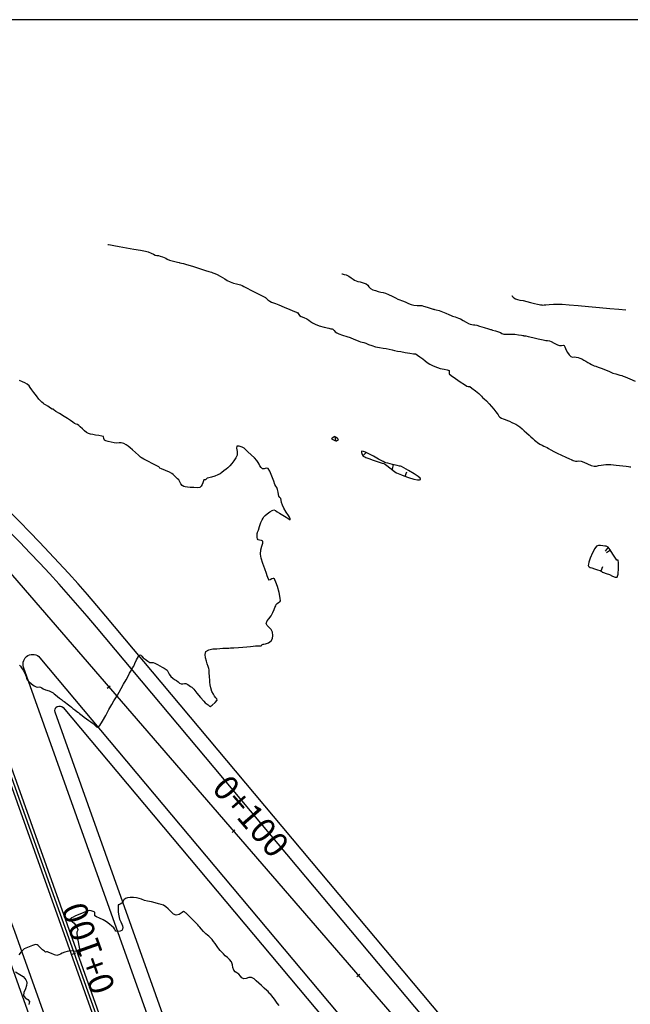
# Model space of a CAD drawing. Units: metres. Extents: x 389941 to 393605, y 8712903 to 8716619.
# Drawn here: x 390658 to 390722, y 8715264 to 8715367 of the extents above; entities that cross this region are included whole.
import ezdxf

# ---------------------------------------------------------------- set-up
doc = ezdxf.new("R2010")
doc.units = ezdxf.units.M
doc.header["$LTSCALE"] = 15
for name, color, linetype in [('02_TIN', 7, 'Continuous'), ('02_TIN-0002', 7, 'Continuous'), ('02_TIN-S 40 AL 50 FIN', 7, 'Continuous'), ('04_ALI', 7, 'Continuous'), ('04_ALI_TXT', 7, 'Continuous'), ('_Inter_berma', 1, 'Continuous'), ('_Inter_calzada', 1, 'Continuous')]:
    doc.layers.add(name, color=color, linetype=linetype)
doc.styles.add('DATOS-02', font='romand.shx')

# ---------------------------------------------------------------- blocks, each defined once
blk = doc.blocks.new('*U12')
at = {"layer": '02_TIN', "color": 56, "linetype": 'Continuous', "lineweight": -3}
for p, q in [((390691.32, 8715323.14, 3952), (390691.25, 8715323.63, 3952)), ((390694.15, 8715321.59, 3952), (390694.52, 8715321.93, 3952)), ((390697.35, 8715320.66, 3952), (390697.23, 8715320.17, 3952)), ((390698.6, 8715319.43, 3952), (390698.77, 8715319.9, 3952)), ((390719.86, 8715312, 3952), (390719.58, 8715311.58, 3952)), ((390720.11, 8715311.67, 3952), (390719.7, 8715311.4, 3952)), ((390719.16, 8715309.5, 3952), (390719.31, 8715309.97, 3952))]:
    blk.add_line(p, q, dxfattribs=at)
for points, elevation in [([(390658.17, 8715299.64), (390658.29, 8715299.53), (390658.41, 8715299.36), (390658.57, 8715299.11), (390658.72, 8715298.84), (390658.83, 8715298.62), (390658.88, 8715298.43), (390658.91, 8715298.27), (390658.99, 8715298.1), (390659.17, 8715297.91), (390659.45, 8715297.68), (390659.73, 8715297.47), (390659.94, 8715297.36), (390660.1, 8715297.33), (390660.25, 8715297.35), (390660.39, 8715297.33), (390660.53, 8715297.24), (390660.66, 8715297.13), (390660.92, 8715297.04), (390661.28, 8715296.92), (390661.57, 8715296.8), (390661.71, 8715296.71), (390661.82, 8715296.62), (390661.96, 8715296.51), (390662.16, 8715296.35), (390662.39, 8715296.17), (390662.6, 8715296.01), (390662.74, 8715295.9), (390662.85, 8715295.82), (390663, 8715295.71), (390663.17, 8715295.58), (390663.33, 8715295.46), (390663.47, 8715295.35), (390663.63, 8715295.22), (390663.78, 8715295.09), (390663.97, 8715294.95), (390664.2, 8715294.78), (390664.37, 8715294.65), (390664.49, 8715294.54), (390664.61, 8715294.44), (390664.76, 8715294.33), (390664.96, 8715294.18), (390665.2, 8715294), (390665.45, 8715293.83), (390665.67, 8715293.67), (390665.89, 8715293.5), (390666.1, 8715293.31), (390666.26, 8715293.15), (390666.44, 8715293.1), (390666.62, 8715293.3), (390666.89, 8715293.75), (390667.22, 8715294.35), (390667.55, 8715294.98), (390667.85, 8715295.51), (390668.08, 8715295.9), (390668.27, 8715296.2), (390668.44, 8715296.48), (390668.62, 8715296.79), (390668.85, 8715297.18), (390669.1, 8715297.63), (390669.35, 8715298.07), (390669.56, 8715298.47), (390669.73, 8715298.79), (390669.85, 8715298.99), (390669.95, 8715299.18), (390670.04, 8715299.33), (390670.15, 8715299.52), (390670.28, 8715299.8), (390670.46, 8715300.18), (390670.64, 8715300.53), (390670.78, 8715300.69), (390670.9, 8715300.66), (390671.01, 8715300.55), (390671.15, 8715300.41), (390671.37, 8715300.24), (390671.62, 8715300.04), (390671.83, 8715299.92), (390672.01, 8715299.92), (390672.19, 8715299.92), (390672.38, 8715299.84), (390672.63, 8715299.7), (390672.89, 8715299.55), (390673.13, 8715299.42), (390673.33, 8715299.31), (390673.45, 8715299.24), (390673.56, 8715299.18), (390673.66, 8715299.11), (390673.74, 8715298.95), (390673.88, 8715298.69), (390674.06, 8715298.42), (390674.26, 8715298.25), (390674.44, 8715298.13), (390674.64, 8715298.01), (390674.81, 8715297.87), (390674.95, 8715297.75), (390675.12, 8715297.67), (390675.3, 8715297.66), (390675.46, 8715297.7), (390675.62, 8715297.7), (390675.81, 8715297.6), (390675.97, 8715297.48), (390676.12, 8715297.4), (390676.26, 8715297.3), (390676.44, 8715297.1), (390676.78, 8715296.7), (390677.17, 8715296.24), (390677.49, 8715295.86), (390677.65, 8715295.68), (390677.76, 8715295.59), (390677.85, 8715295.53), (390677.94, 8715295.46), (390678.02, 8715295.4), (390678.09, 8715295.34), (390678.16, 8715295.3), (390678.36, 8715295.43), (390678.7, 8715295.71), (390678.9, 8715295.96), (390678.86, 8715296.09), (390678.75, 8715296.21), (390678.63, 8715296.36), (390678.5, 8715296.58), (390678.35, 8715296.87), (390678.22, 8715297.24), (390678.16, 8715297.55), (390678.13, 8715297.85), (390678.12, 8715298.12), (390678.11, 8715298.33), (390678.09, 8715298.54), (390678.07, 8715298.71), (390678.06, 8715298.84), (390678.07, 8715298.98), (390678.07, 8715299.12), (390678.02, 8715299.27), (390677.94, 8715299.49), (390677.86, 8715299.77), (390677.78, 8715300.04), (390677.68, 8715300.39), (390677.63, 8715300.74), (390677.73, 8715301.05), (390678.02, 8715301.24), (390678.44, 8715301.32), (390678.87, 8715301.34), (390679.19, 8715301.36), (390679.48, 8715301.39), (390679.72, 8715301.41), (390679.86, 8715301.42), (390679.99, 8715301.42), (390680.11, 8715301.42), (390680.29, 8715301.43), (390680.66, 8715301.45), (390681.12, 8715301.47), (390681.59, 8715301.51), (390682.01, 8715301.54), (390682.38, 8715301.58), (390682.69, 8715301.62), (390682.93, 8715301.64), (390683.19, 8715301.64), (390683.41, 8715301.64), (390683.52, 8715301.65), (390683.58, 8715301.72), (390683.63, 8715301.79), (390683.71, 8715301.82), (390683.8, 8715301.84), (390683.96, 8715301.87), (390684.27, 8715301.97), (390684.55, 8715302.16), (390684.69, 8715302.43), (390684.74, 8715302.74), (390684.7, 8715303.09), (390684.56, 8715303.35), (390684.34, 8715303.57), (390684.14, 8715303.78), (390684.04, 8715304.01), (390684.13, 8715304.28), (390684.33, 8715304.5), (390684.55, 8715304.78), (390684.72, 8715305.13), (390684.86, 8715305.45), (390684.96, 8715305.68), (390685.04, 8715305.84), (390685.1, 8715305.97), (390685.19, 8715306.1), (390685.33, 8715306.2), (390685.46, 8715306.27), (390685.55, 8715306.37), (390685.52, 8715306.66), (390685.39, 8715307.23), (390685.21, 8715307.88), (390685.06, 8715308.33), (390684.96, 8715308.58), (390684.91, 8715308.67), (390684.89, 8715308.69), (390684.85, 8715308.7), (390684.77, 8715308.7), (390684.62, 8715308.66), (390684.44, 8715308.58), (390684.32, 8715308.52), (390684.3, 8715308.57), (390684.27, 8715308.64), (390684.22, 8715308.8), (390684.15, 8715308.99), (390684.06, 8715309.24), (390683.88, 8715309.71), (390683.68, 8715310.27), (390683.51, 8715310.84), (390683.43, 8715311.28), (390683.47, 8715311.72), (390683.57, 8715312.11), (390683.67, 8715312.43), (390683.68, 8715312.61), (390683.53, 8715312.7), (390683.33, 8715312.73), (390683.19, 8715312.76), (390683.12, 8715312.88), (390683.08, 8715313.02), (390683.08, 8715313.19), (390683.09, 8715313.42), (390683.11, 8715313.54), (390683.13, 8715313.58), (390683.16, 8715313.63), (390683.22, 8715313.79), (390683.34, 8715314.16), (390683.49, 8715314.58), (390683.61, 8715314.86), (390683.71, 8715315.04), (390683.8, 8715315.18), (390683.94, 8715315.33), (390684.14, 8715315.49), (390684.41, 8715315.69), (390684.67, 8715315.86), (390684.85, 8715315.93), (390685.03, 8715315.86), (390685.2, 8715315.71), (390685.43, 8715315.57), (390685.79, 8715315.35), (390686.14, 8715315.13), (390686.33, 8715315.02), (390686.45, 8715314.92), (390686.55, 8715314.88), (390686.54, 8715314.98), (390686.48, 8715315.13), (390686.37, 8715315.32), (390686.14, 8715315.68), (390685.9, 8715316.08), (390685.74, 8715316.39), (390685.65, 8715316.68), (390685.61, 8715316.92), (390685.56, 8715317.09), (390685.46, 8715317.21), (390685.37, 8715317.33), (390685.32, 8715317.51), (390685.29, 8715317.78), (390685.22, 8715318.05), (390685.14, 8715318.24), (390685.06, 8715318.39), (390684.96, 8715318.57), (390684.83, 8715318.92), (390684.63, 8715319.45), (390684.41, 8715319.97), (390684.24, 8715320.24), (390684.04, 8715320.27), (390683.82, 8715320.21), (390683.64, 8715320.21), (390683.5, 8715320.34), (390683.38, 8715320.54), (390683.29, 8715320.7), (390683.2, 8715320.89), (390683.06, 8715321.1), (390682.83, 8715321.35), (390682.47, 8715321.68), (390682.13, 8715321.99), (390681.95, 8715322.17), (390681.84, 8715322.28), (390681.72, 8715322.37), (390681.51, 8715322.48), (390681.2, 8715322.6), (390680.96, 8715322.59), (390680.92, 8715322.38), (390680.99, 8715322.03), (390680.99, 8715321.64), (390680.85, 8715321.35), (390680.65, 8715321.04), (390680.43, 8715320.76), (390680.22, 8715320.53), (390680.02, 8715320.33), (390679.84, 8715320.18), (390679.61, 8715320.01), (390679.39, 8715319.84), (390679.21, 8715319.7), (390678.97, 8715319.57), (390678.67, 8715319.46), (390678.32, 8715319.35), (390678.01, 8715319.27), (390677.85, 8715319.22), (390677.76, 8715319.13), (390677.69, 8715319.05), (390677.6, 8715319.05), (390677.51, 8715319.06), (390677.47, 8715318.96), (390677.4, 8715318.76), (390677.32, 8715318.57), (390677.22, 8715318.39), (390677.09, 8715318.26), (390676.86, 8715318.23), (390676.47, 8715318.24), (390676.07, 8715318.26), (390675.78, 8715318.3), (390675.56, 8715318.33), (390675.4, 8715318.37), (390675.23, 8715318.48), (390675.08, 8715318.65), (390674.99, 8715318.86), (390674.88, 8715319.05), (390674.76, 8715319.18), (390674.65, 8715319.28), (390674.52, 8715319.39), (390674.39, 8715319.51), (390674.29, 8715319.61), (390674.16, 8715319.71), (390673.89, 8715319.85), (390673.47, 8715320.04), (390673.08, 8715320.22), (390672.89, 8715320.3), (390672.84, 8715320.37), (390672.78, 8715320.43), (390672.59, 8715320.53), (390672.16, 8715320.75), (390671.64, 8715321.01), (390671.21, 8715321.23), (390671.03, 8715321.32), (390670.96, 8715321.36), (390670.87, 8715321.45), (390670.64, 8715321.66), (390670.33, 8715321.93), (390670.02, 8715322.2), (390669.77, 8715322.41), (390669.57, 8715322.59), (390669.37, 8715322.74), (390669.11, 8715322.86), (390668.84, 8715322.93), (390668.62, 8715322.93), (390668.39, 8715322.92), (390668.11, 8715322.94), (390667.78, 8715323.01), (390667.48, 8715323.08), (390667.24, 8715323.16), (390667.1, 8715323.23), (390667.04, 8715323.41), (390666.98, 8715323.59), (390666.8, 8715323.65), (390666.49, 8715323.7), (390666.14, 8715323.75), (390665.86, 8715323.8), (390665.61, 8715323.86), (390665.42, 8715323.92), (390665.2, 8715324.03), (390664.99, 8715324.2), (390664.77, 8715324.42), (390664.56, 8715324.63), (390664.4, 8715324.77), (390664.25, 8715324.85), (390664.12, 8715324.9), (390663.96, 8715324.97), (390663.76, 8715325.1), (390663.52, 8715325.28), (390663.22, 8715325.48), (390662.86, 8715325.71), (390662.39, 8715326), (390661.99, 8715326.24), (390661.81, 8715326.35), (390661.79, 8715326.4), (390661.78, 8715326.45), (390661.71, 8715326.46), (390661.62, 8715326.47), (390661.45, 8715326.57), (390661.15, 8715326.77), (390660.92, 8715326.92), (390660.78, 8715327), (390660.65, 8715327.09), (390660.51, 8715327.2), (390660.37, 8715327.33), (390660.21, 8715327.53), (390659.96, 8715327.86), (390659.69, 8715328.22), (390659.48, 8715328.5), (390659.32, 8715328.73), (390659.2, 8715328.91), (390659, 8715329.1), (390658.75, 8715329.24), (390658.5, 8715329.32), (390658.2, 8715329.46)], 3954), ([(390667.43, 8715343.74), (390667.51, 8715343.73), (390667.71, 8715343.69), (390668.07, 8715343.63), (390668.63, 8715343.53), (390669.39, 8715343.39), (390670.16, 8715343.26), (390670.86, 8715343.13), (390671.39, 8715343.03), (390671.68, 8715342.96), (390671.99, 8715342.83), (390672.24, 8715342.71), (390672.41, 8715342.63), (390672.58, 8715342.6), (390672.74, 8715342.58), (390672.93, 8715342.53), (390673.16, 8715342.46), (390673.36, 8715342.38), (390673.51, 8715342.29), (390673.66, 8715342.19), (390673.91, 8715342.11), (390674.33, 8715342), (390674.73, 8715341.9), (390674.91, 8715341.85), (390674.98, 8715341.83), (390675.04, 8715341.81), (390675.16, 8715341.79), (390675.36, 8715341.75), (390675.67, 8715341.65), (390676.3, 8715341.45), (390677.04, 8715341.22), (390677.68, 8715341.01), (390678.02, 8715340.9), (390678.17, 8715340.86), (390678.29, 8715340.82), (390678.44, 8715340.77), (390678.65, 8715340.69), (390678.91, 8715340.58), (390679.23, 8715340.43), (390679.47, 8715340.29), (390679.7, 8715340.14), (390679.96, 8715339.98), (390680.27, 8715339.83), (390680.61, 8715339.7), (390680.93, 8715339.62), (390681.19, 8715339.56), (390681.36, 8715339.51), (390681.52, 8715339.44), (390681.68, 8715339.35), (390681.96, 8715339.21), (390682.5, 8715338.93), (390683.11, 8715338.61), (390683.61, 8715338.35), (390683.83, 8715338.24), (390683.88, 8715338.22), (390683.92, 8715338.19), (390683.99, 8715338.17), (390684.05, 8715338.1), (390684.21, 8715337.95), (390684.41, 8715337.79), (390684.6, 8715337.7), (390684.79, 8715337.63), (390685.03, 8715337.54), (390685.37, 8715337.4), (390685.92, 8715337.17), (390686.52, 8715336.92), (390687.01, 8715336.72), (390687.21, 8715336.63), (390687.26, 8715336.62), (390687.31, 8715336.61), (390687.38, 8715336.49), (390687.53, 8715336.3), (390687.71, 8715336.2), (390687.97, 8715336.08), (390688.29, 8715335.93), (390688.5, 8715335.79), (390688.69, 8715335.65), (390688.9, 8715335.51), (390689.17, 8715335.37), (390689.6, 8715335.22), (390690.13, 8715335.07), (390690.6, 8715334.96), (390690.81, 8715334.91), (390690.88, 8715334.91), (390690.95, 8715334.9), (390691.02, 8715334.85), (390691.1, 8715334.78), (390691.16, 8715334.71), (390691.27, 8715334.59), (390691.43, 8715334.47), (390691.66, 8715334.37), (390692.05, 8715334.24), (390692.48, 8715334.1), (390692.85, 8715333.97), (390693.21, 8715333.82), (390693.51, 8715333.69), (390693.75, 8715333.6), (390693.93, 8715333.54), (390694.08, 8715333.51), (390694.26, 8715333.46), (390694.47, 8715333.38), (390694.75, 8715333.26), (390695.1, 8715333.14), (390695.5, 8715333.02), (390695.91, 8715332.93), (390696.28, 8715332.87), (390696.62, 8715332.82), (390696.93, 8715332.77), (390697.24, 8715332.7), (390697.49, 8715332.63), (390697.8, 8715332.56), (390698.14, 8715332.5), (390698.61, 8715332.43), (390699.09, 8715332.35), (390699.47, 8715332.29), (390699.62, 8715332.27), (390699.68, 8715332.26), (390699.77, 8715332.23), (390699.88, 8715332.15), (390700.15, 8715331.96), (390700.46, 8715331.74), (390700.7, 8715331.54), (390700.92, 8715331.36), (390701.2, 8715331.18), (390701.47, 8715331.04), (390701.72, 8715330.94), (390701.98, 8715330.84), (390702.27, 8715330.75), (390702.68, 8715330.65), (390703.02, 8715330.59), (390703.21, 8715330.52), (390703.22, 8715330.36), (390703.23, 8715330.18), (390703.43, 8715330.01), (390703.87, 8715329.7), (390704.38, 8715329.34), (390704.83, 8715329.04), (390705.06, 8715328.89), (390705.22, 8715328.86), (390705.37, 8715328.83), (390705.59, 8715328.67), (390705.96, 8715328.38), (390706.31, 8715328.1), (390706.47, 8715327.97), (390706.52, 8715327.92), (390706.59, 8715327.84), (390706.72, 8715327.71), (390706.87, 8715327.56), (390707.12, 8715327.33), (390707.41, 8715327.03), (390707.64, 8715326.76), (390707.88, 8715326.47), (390708.1, 8715326.2), (390708.24, 8715326.02), (390708.34, 8715325.87), (390708.42, 8715325.75), (390708.53, 8715325.63), (390708.7, 8715325.53), (390708.87, 8715325.47), (390709.09, 8715325.38), (390709.32, 8715325.29), (390709.54, 8715325.2), (390709.79, 8715325.08), (390710.01, 8715324.98), (390710.19, 8715324.89), (390710.4, 8715324.76), (390710.61, 8715324.6), (390710.85, 8715324.41), (390711.09, 8715324.21), (390711.33, 8715324), (390711.59, 8715323.76), (390711.79, 8715323.56), (390711.98, 8715323.38), (390712.15, 8715323.22), (390712.28, 8715323.1), (390712.46, 8715322.96), (390712.71, 8715322.81), (390712.96, 8715322.68), (390713.15, 8715322.58), (390713.31, 8715322.52), (390713.47, 8715322.45), (390713.63, 8715322.36), (390713.88, 8715322.21), (390714.19, 8715322.03), (390714.54, 8715321.84), (390714.97, 8715321.64), (390715.44, 8715321.42), (390715.83, 8715321.26), (390715.99, 8715321.19), (390716.06, 8715321.13), (390716.11, 8715321.14), (390716.22, 8715321.09), (390716.45, 8715321.03), (390716.62, 8715321.03), (390716.82, 8715321.04), (390717.06, 8715321.01), (390717.34, 8715320.91), (390717.72, 8715320.74), (390718.11, 8715320.57), (390718.42, 8715320.48), (390718.67, 8715320.49), (390718.88, 8715320.55), (390719.13, 8715320.61), (390719.4, 8715320.64), (390719.62, 8715320.66), (390719.89, 8715320.66), (390720.15, 8715320.66), (390720.43, 8715320.64), (390720.73, 8715320.61), (390721.07, 8715320.57), (390721.43, 8715320.53), (390721.76, 8715320.49), (390722.02, 8715320.45), (390722.15, 8715320.44), (390722.26, 8715320.43)], 3954), ([(390691.98, 8715340.67), (390692.01, 8715340.66), (390692.09, 8715340.63), (390692.21, 8715340.6), (390692.41, 8715340.54), (390692.69, 8715340.42), (390692.95, 8715340.26), (390693.15, 8715340.11), (390693.31, 8715340), (390693.47, 8715339.92), (390693.65, 8715339.86), (390693.88, 8715339.81), (390694.2, 8715339.73), (390694.5, 8715339.62), (390694.68, 8715339.46), (390694.79, 8715339.3), (390694.97, 8715339.13), (390695.21, 8715339), (390695.48, 8715338.9), (390695.79, 8715338.81), (390696.06, 8715338.74), (390696.28, 8715338.7), (390696.55, 8715338.63), (390696.85, 8715338.5), (390697.23, 8715338.32), (390697.58, 8715338.14), (390697.85, 8715338.01), (390698.06, 8715337.92), (390698.22, 8715337.86), (390698.43, 8715337.78), (390698.66, 8715337.68), (390698.94, 8715337.56), (390699.23, 8715337.44), (390699.5, 8715337.36), (390699.85, 8715337.33), (390700.14, 8715337.34), (390700.27, 8715337.35), (390700.34, 8715337.34), (390700.52, 8715337.28), (390700.92, 8715337.16), (390701.32, 8715337.04), (390701.53, 8715336.97), (390701.61, 8715336.95), (390701.69, 8715336.92), (390701.85, 8715336.88), (390702.15, 8715336.8), (390702.51, 8715336.68), (390702.86, 8715336.54), (390703.18, 8715336.39), (390703.42, 8715336.29), (390703.57, 8715336.24), (390703.69, 8715336.2), (390703.85, 8715336.15), (390704.02, 8715336.09), (390704.19, 8715336.02), (390704.39, 8715335.93), (390704.68, 8715335.77), (390705.01, 8715335.58), (390705.25, 8715335.46), (390705.42, 8715335.4), (390705.6, 8715335.36), (390705.75, 8715335.33), (390705.91, 8715335.31), (390706.1, 8715335.27), (390706.41, 8715335.18), (390706.89, 8715335.03), (390707.33, 8715334.89), (390707.53, 8715334.82), (390707.6, 8715334.81), (390707.75, 8715334.77), (390708.08, 8715334.68), (390708.39, 8715334.58), (390708.59, 8715334.5), (390708.74, 8715334.41), (390708.94, 8715334.35), (390709.17, 8715334.33), (390709.47, 8715334.33), (390709.79, 8715334.34), (390710.09, 8715334.33), (390710.47, 8715334.28), (390710.79, 8715334.23), (390710.94, 8715334.2), (390710.99, 8715334.18), (390711.05, 8715334.16), (390711.14, 8715334.16), (390711.26, 8715334.15), (390711.48, 8715334.1), (390711.97, 8715333.99), (390712.55, 8715333.85), (390713.06, 8715333.73), (390713.34, 8715333.67), (390713.53, 8715333.66), (390713.72, 8715333.64), (390713.92, 8715333.55), (390714.23, 8715333.39), (390714.55, 8715333.23), (390714.78, 8715333.14), (390714.98, 8715333.14), (390715.16, 8715333.17), (390715.28, 8715333.15), (390715.35, 8715333.02), (390715.4, 8715332.84), (390715.49, 8715332.67), (390715.62, 8715332.41), (390715.79, 8715332.16), (390715.95, 8715331.99), (390716.13, 8715331.93), (390716.3, 8715331.95), (390716.52, 8715331.93), (390716.73, 8715331.89), (390716.9, 8715331.83), (390717.12, 8715331.74), (390717.34, 8715331.62), (390717.52, 8715331.51), (390717.73, 8715331.38), (390717.94, 8715331.26), (390718.12, 8715331.16), (390718.26, 8715331.09), (390718.42, 8715331.03), (390718.57, 8715330.98), (390718.82, 8715330.89), (390719.24, 8715330.73), (390719.66, 8715330.56), (390719.94, 8715330.45), (390720.09, 8715330.38), (390720.21, 8715330.32), (390720.36, 8715330.26), (390720.69, 8715330.16), (390721.09, 8715330.05), (390721.31, 8715329.99), (390721.39, 8715329.97), (390721.46, 8715329.94), (390721.67, 8715329.85), (390722.15, 8715329.65), (390722.72, 8715329.41)], 3956), ([(390709.78, 8715338.35), (390709.8, 8715338.34), (390709.83, 8715338.3), (390709.9, 8715338.24), (390710, 8715338.15), (390710.17, 8715338.04), (390710.36, 8715337.97), (390710.63, 8715337.91), (390710.97, 8715337.85), (390711.34, 8715337.76), (390711.75, 8715337.66), (390712.14, 8715337.55), (390712.46, 8715337.47), (390712.63, 8715337.43), (390712.78, 8715337.41), (390712.91, 8715337.4), (390713.04, 8715337.39), (390713.16, 8715337.4), (390713.34, 8715337.41), (390713.69, 8715337.45), (390714.14, 8715337.48), (390714.63, 8715337.49), (390715.06, 8715337.47), (390715.79, 8715337.41), (390716.75, 8715337.33), (390717.83, 8715337.23), (390718.96, 8715337.13), (390720.05, 8715337.03), (390721, 8715336.94), (390721.73, 8715336.87)], 3958), ([(390685.4, 8715263.94), (390685.2, 8715264.18), (390685.04, 8715264.4), (390684.91, 8715264.6), (390684.78, 8715264.76), (390684.63, 8715264.94), (390684.51, 8715265.07), (390684.41, 8715265.17), (390684.33, 8715265.29), (390684.24, 8715265.39), (390684.1, 8715265.52), (390683.84, 8715265.75), (390683.54, 8715266.02), (390683.26, 8715266.26), (390682.99, 8715266.52), (390682.78, 8715266.74), (390682.51, 8715266.88), (390682.21, 8715266.86), (390681.94, 8715266.75), (390681.68, 8715266.73), (390681.48, 8715266.84), (390681.35, 8715267.01), (390681.18, 8715267.21), (390680.97, 8715267.35), (390680.79, 8715267.47), (390680.63, 8715267.65), (390680.54, 8715267.91), (390680.52, 8715268.2), (390680.42, 8715268.51), (390680.21, 8715268.77), (390679.99, 8715268.95), (390679.75, 8715269.15), (390679.55, 8715269.35), (390679.39, 8715269.51), (390679.23, 8715269.7), (390679.08, 8715269.88), (390678.97, 8715270.03), (390678.83, 8715270.22), (390678.69, 8715270.42), (390678.52, 8715270.64), (390678.36, 8715270.86), (390678.2, 8715271.04), (390678.04, 8715271.2), (390677.89, 8715271.31), (390677.71, 8715271.46), (390677.48, 8715271.7), (390677.24, 8715271.96), (390677.08, 8715272.15), (390676.97, 8715272.27), (390676.87, 8715272.4), (390676.64, 8715272.63), (390676.22, 8715273.04), (390675.82, 8715273.43), (390675.64, 8715273.61), (390675.59, 8715273.65), (390675.55, 8715273.69), (390675.47, 8715273.74), (390675.38, 8715273.79), (390675.22, 8715273.67), (390674.93, 8715273.47), (390674.59, 8715273.39), (390674.33, 8715273.52), (390674.05, 8715273.78), (390673.78, 8715274.07), (390673.53, 8715274.29), (390673.26, 8715274.44), (390673.03, 8715274.52), (390672.74, 8715274.61), (390672.41, 8715274.7), (390672.01, 8715274.79), (390671.6, 8715274.88), (390671.27, 8715274.96), (390670.97, 8715275.07), (390670.74, 8715275.16), (390670.44, 8715275.23), (390670.13, 8715275.25), (390669.8, 8715275.25), (390669.5, 8715275.22), (390669.28, 8715275.15), (390669.11, 8715275), (390669, 8715274.81), (390668.91, 8715274.68), (390668.75, 8715274.57), (390668.65, 8715274.51), (390668.59, 8715274.5), (390668.53, 8715274.49), (390668.52, 8715274.37), (390668.51, 8715274.09), (390668.53, 8715273.71), (390668.58, 8715273.33), (390668.68, 8715272.99), (390668.8, 8715272.71), (390668.91, 8715272.47), (390668.97, 8715272.29), (390669, 8715272.1), (390668.99, 8715271.93), (390668.92, 8715271.8), (390668.72, 8715271.72), (390668.45, 8715271.7), (390668.27, 8715271.72), (390668.21, 8715271.83), (390668.15, 8715271.96), (390668.06, 8715272.07), (390667.87, 8715272.26), (390667.62, 8715272.48), (390667.32, 8715272.71), (390666.97, 8715272.91), (390666.58, 8715273.08), (390666.26, 8715273.22), (390666.09, 8715273.33), (390666.09, 8715273.53), (390666.08, 8715273.71), (390665.92, 8715273.8), (390665.68, 8715273.87), (390665.49, 8715273.89), (390665.33, 8715273.86), (390665.17, 8715273.8), (390664.92, 8715273.7), (390664.5, 8715273.52), (390664.07, 8715273.33), (390663.81, 8715273.2), (390663.65, 8715273.11), (390663.52, 8715273.03), (390663.47, 8715272.93), (390663.56, 8715272.83), (390663.74, 8715272.72), (390663.93, 8715272.57), (390664.1, 8715272.33), (390664.23, 8715272.08), (390664.29, 8715271.91), (390664.25, 8715271.78), (390664.2, 8715271.64), (390664.21, 8715271.5), (390664.24, 8715271.24), (390664.28, 8715270.92), (390664.32, 8715270.6), (390664.4, 8715270.21), (390664.48, 8715269.89), (390664.42, 8715269.66), (390664.19, 8715269.59), (390663.89, 8715269.64), (390663.53, 8715269.67), (390663.19, 8715269.6), (390662.92, 8715269.52), (390662.67, 8715269.43), (390662.47, 8715269.33), (390662.31, 8715269.24), (390662.11, 8715269.19), (390661.86, 8715269.25), (390661.54, 8715269.37), (390661.27, 8715269.5), (390661.12, 8715269.57), (390661.01, 8715269.55), (390660.9, 8715269.54), (390660.79, 8715269.62), (390660.6, 8715269.78), (390660.41, 8715269.96), (390660.26, 8715270.11), (390660.14, 8715270.23), (390660.03, 8715270.31), (390659.89, 8715270.32), (390659.74, 8715270.29), (390659.54, 8715270.22), (390659.2, 8715270.08), (390658.86, 8715269.94), (390658.69, 8715269.86), (390658.59, 8715269.79), (390658.5, 8715269.7), (390658.37, 8715269.55), (390658.12, 8715269.26)], 3952), ([(390657.77, 8715267.46), (390658.23, 8715267.2), (390658.56, 8715266.96), (390658.76, 8715266.77), (390658.86, 8715266.63), (390658.89, 8715266.57), (390658.92, 8715266.48), (390658.94, 8715266.31), (390658.91, 8715266.04), (390658.8, 8715265.69), (390658.64, 8715265.29), (390658.61, 8715264.98), (390658.79, 8715264.74), (390659.05, 8715264.58), (390659.22, 8715264.34), (390659.17, 8715264.05)], 3952)]:
    blk.add_lwpolyline(points, dxfattribs=dict(at, elevation=elevation))
at = {"layer": '02_TIN', "color": 56, "linetype": 'Continuous', "lineweight": -3, "elevation": 3952}
for points in [[(390691.32, 8715323.14), (390691.33, 8715323.14), (390691.4, 8715323.16), (390691.52, 8715323.21), (390691.62, 8715323.3), (390691.51, 8715323.41), (390691.37, 8715323.49), (390691.3, 8715323.55), (390691.23, 8715323.6), (390691.05, 8715323.49), (390690.89, 8715323.37), (390690.95, 8715323.33), (390691.02, 8715323.3), (390691.09, 8715323.26), (390691.16, 8715323.22), (390691.24, 8715323.17), (390691.32, 8715323.14)], [(390694.15, 8715321.59), (390694.16, 8715321.57), (390694.2, 8715321.54), (390694.27, 8715321.51), (390694.36, 8715321.47), (390694.47, 8715321.41), (390694.59, 8715321.36), (390694.81, 8715321.28), (390695.25, 8715321.13), (390695.77, 8715320.96), (390696.19, 8715320.82), (390696.37, 8715320.76), (390696.45, 8715320.72), (390696.53, 8715320.68), (390696.67, 8715320.57), (390696.98, 8715320.32), (390697.31, 8715320.06), (390697.53, 8715319.9), (390697.69, 8715319.81), (390697.87, 8715319.74), (390698.04, 8715319.65), (390698.22, 8715319.57), (390698.47, 8715319.47), (390698.95, 8715319.31), (390699.5, 8715319.14), (390699.89, 8715319.06), (390700.1, 8715319.05), (390700.18, 8715319.08), (390700.2, 8715319.11), (390700.21, 8715319.14), (390700.16, 8715319.23), (390699.97, 8715319.4), (390699.56, 8715319.68), (390698.96, 8715320.04), (390698.45, 8715320.33), (390698.21, 8715320.46), (390698.11, 8715320.48), (390698.01, 8715320.5), (390697.76, 8715320.56), (390697.27, 8715320.68), (390696.79, 8715320.79), (390696.57, 8715320.84), (390696.52, 8715320.86), (390696.47, 8715320.88), (390696.28, 8715320.99), (390695.82, 8715321.24), (390695.28, 8715321.53), (390694.81, 8715321.78), (390694.6, 8715321.89), (390694.52, 8715321.92), (390694.43, 8715321.95), (390694.24, 8715322.04), (390694.02, 8715322.07), (390694.02, 8715321.93), (390694.08, 8715321.72), (390694.15, 8715321.59)], [(390719.86, 8715312), (390719.82, 8715312.02), (390719.75, 8715312.06), (390719.66, 8715312.1), (390719.53, 8715312.12), (390719.32, 8715312.14), (390719.09, 8715312.18), (390718.86, 8715312.19), (390718.64, 8715312.1), (390718.47, 8715311.86), (390718.23, 8715311.39), (390718, 8715310.83), (390717.86, 8715310.43), (390717.8, 8715310.2), (390717.79, 8715310.09), (390717.79, 8715310.06), (390717.81, 8715310.02), (390717.87, 8715309.95), (390717.98, 8715309.88), (390718.17, 8715309.82), (390718.46, 8715309.73), (390718.77, 8715309.62), (390719.03, 8715309.54), (390719.16, 8715309.49), (390719.2, 8715309.44), (390719.24, 8715309.38), (390719.38, 8715309.33), (390719.67, 8715309.23), (390720.02, 8715309.12), (390720.34, 8715308.97), (390720.61, 8715308.84), (390720.82, 8715308.86), (390720.92, 8715309.18), (390720.96, 8715309.78), (390720.95, 8715310.36), (390720.94, 8715310.62), (390720.86, 8715310.63), (390720.77, 8715310.64), (390720.64, 8715310.84), (390720.37, 8715311.28), (390720.08, 8715311.73), (390719.86, 8715312)]]:
    blk.add_lwpolyline(points, close=True, dxfattribs=at)

msp = doc.modelspace()

# ---------------------------------------------------------------- linework, layer by layer
at = {"layer": '02_TIN-S 40 AL 50 FIN'}
msp.add_lwpolyline([(390308.91, 8714818.31), (391114.91, 8714818.31), (391114.91, 8715367.31), (390308.91, 8715367.31)], close=True, dxfattribs=at)
at = {"layer": '04_ALI', "color": 170, "linetype": 'Continuous', "lineweight": -3}
for points in [[(390607.86, 8715349.88), (390621.15, 8715341.26, -0.070856), (390655.18, 8715311.63), (390797.72, 8715146.71)], [(390605.82, 8715346.72), (390636.18, 8715323.39, -0.144385), (390652.82, 8715300.51), (390741.8, 8715050.59, 0.221027), (390774.31, 8715017.54, 0.206401), (390811.8, 8715019.35), (390814.82, 8715020.84, 0.519706), (390828.53, 8715092.23), (390824.46, 8715097.06)]]:
    msp.add_lwpolyline(points, format="xyb", dxfattribs=at)
at = {"layer": '04_ALI_TXT', "color": 140, "linetype": 'Continuous', "lineweight": -3}
for p, q in [((390667.38, 8715297.21), (390667.68, 8715297.47)), ((390680.46, 8715282.08), (390680.76, 8715282.34)), ((390663.71, 8715269.33), (390664.09, 8715269.47)), ((390693.53, 8715266.94), (390693.84, 8715267.21))]:
    msp.add_line(p, q, dxfattribs=at)
at = {"layer": '_Inter_berma', "color": 250}
for points in [[(391068.46, 8714837.96), (390840.46, 8715111.33, 0.071525), (390795.14, 8715152.12), (390667.25, 8715304.75, 0.074706), (390631.64, 8715336.26), (390608.68, 8715351.14)], [(390596.9, 8715178.64, 0.355067), (390637.74, 8715306.6, -0.066216), (390657.01, 8715269.06), (390737.53, 8715042.9, 0.207478), (390768.32, 8715009.93), (390905.39, 8714948.22, -0.113641), (391012.62, 8714866.82), (391049.36, 8714822.76)], [(389941.11, 8715117.21), (390094.85, 8715098.69, 0.068549), (390258.57, 8715101.47), (390641.17, 8715160.81, -0.263221), (390825.41, 8715091.28), (390830.19, 8715085.55, -0.119535), (390836.43, 8715072.86, -0.346592), (390813.11, 8715024.34), (390810.08, 8715022.86, -0.447859), (390749.97, 8715047.33), (390661.91, 8715294.68, -0.836409), (390662.76, 8715295.17), (390770.83, 8715166.18)]]:
    msp.add_lwpolyline(points, format="xyb", dxfattribs=at)
at = {"layer": '_Inter_calzada', "color": 8}
for points in [[(391066.16, 8714836.03), (390838.15, 8715109.41, 0.065395), (390797.72, 8715146.71), (390666.25, 8715303.62, 0.074706), (390630.63, 8715335.12), (390607.86, 8715349.88)], [(390630.11, 8715319.2, -0.089204), (390658.26, 8715270.05), (390738.94, 8715043.41, 0.207478), (390768.92, 8715011.31), (390909.44, 8714948.04, -0.113641), (391016.68, 8714866.64), (391051.66, 8714824.68)], [(390973.84, 8714914.91, 0.059986), (390912.42, 8714951.96), (390770.86, 8715015.7, -0.207631), (390743.47, 8715045.02), (390651.77, 8715302.57, -1), (390652.34, 8715302.77), (390744.03, 8715045.22)], [(390658.62, 8715299.42, -0.836409), (390660.33, 8715300.4), (390779.43, 8715158.26)], [(390824.46, 8715097.06, -0.004193), (390826.63, 8715094.5), (390828.53, 8715092.23, -0.486273), (390813.77, 8715022.99), (390810.74, 8715021.51, -0.447859), (390748.55, 8715046.83), (390658.62, 8715299.42)]]:
    msp.add_lwpolyline(points, format="xyb", dxfattribs=at)

# ---------------------------------------------------------------- block references
at = {"layer": '02_TIN-0002', "color": 3, "linetype": 'Continuous', "lineweight": -3}
msp.add_blockref('*U12', (0, 0), dxfattribs=at)

# ---------------------------------------------------------------- texts
at = {"layer": '04_ALI_TXT', "color": 7, "linetype": 'Continuous', "lineweight": -3, "char_height": 2.6, "style": 'DATOS-02'}
for insert, attachment_point, rotation in [((390680.84, 8715282.4), 8, 310.8367), ((390664.18, 8715269.5), 2, 109.5968)]:
    msp.add_mtext('0+100', dxfattribs=dict(at, insert=insert, attachment_point=attachment_point, rotation=rotation))

doc.saveas('drawing.dxf')
